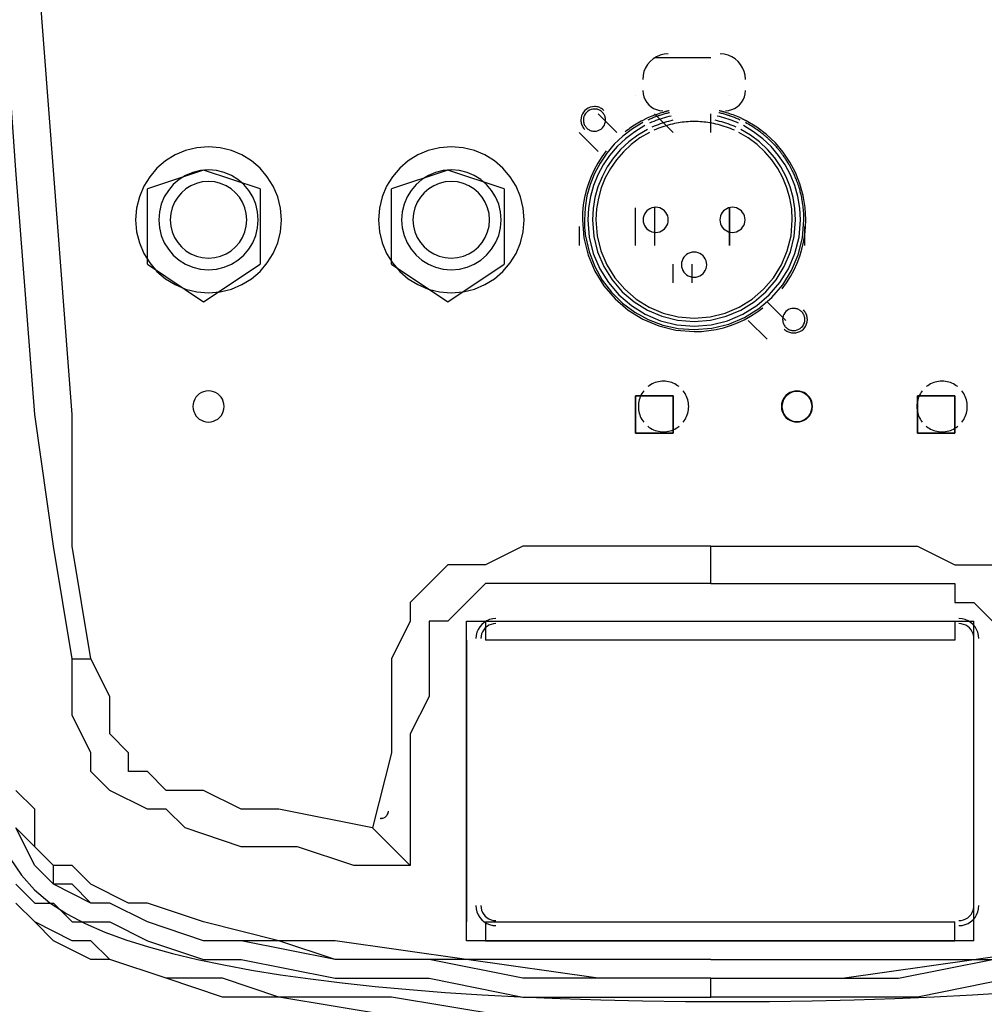
# Model space of a CAD drawing. Units: inches. Extents: x 335 to 7072, y 2497 to 10632.
# Drawn here: x 1403 to 1471, y 7241 to 7311 of the extents above; entities that cross this region are included whole.
import ezdxf

# ---------------------------------------------------------------- set-up
doc = ezdxf.new("R2010")
doc.units = ezdxf.units.IN
doc.header["$MEASUREMENT"] = 0

# ---------------------------------------------------------------- blocks, each defined once
blk = doc.blocks.new('EON510 REAR')
at = {"color": 1}
for points in [[(-49.988, 75.995), (-48.654, 74.662), (-48.654, 74.662), (-47.333, 74.662), (-47.333, 74.662), (-46, 73.329), (-46, 73.329), (-43.328, 73.329), (-43.328, 73.329), (-40.661, 71.996), (-40.661, 71.996), (-36.667, 70.662), (-36.667, 70.662), (-34.001, 70.662), (-34.001, 70.662), (-27.322, 69.329), (-27.322, 69.329), (-20.662, 69.329), (-20.662, 69.329), (-14.002, 67.996), (-14.002, 67.996), (-0.67, 67.996)], [(20.662, 69.329), (14.002, 67.996), (14.002, 67.996), (-0.67, 67.996)], [(-0.67, 69.329), (-14.002, 69.329), (-14.002, 69.329), (-20.662, 70.662), (-20.662, 70.662), (-27.322, 70.662), (-27.322, 70.662), (-34.001, 71.996), (-34.001, 71.996), (-36.667, 71.996), (-36.667, 71.996), (-40.661, 73.329), (-40.661, 73.329), (-43.328, 74.662), (-43.328, 74.662), (-44.667, 74.662), (-44.667, 74.662), (-46, 75.995), (-46, 75.995), (-47.333, 75.995), (-47.333, 75.995), (-48.654, 77.329), (-48.654, 77.329), (-49.988, 79.995)], [(-0.67, 67.996), (-0.67, 69.329), (-0.67, 69.329), (12.669, 69.329), (12.669, 69.329), (19.329, 70.662)], [(-0.67, 69.329), (-8.663, 69.329), (-8.663, 69.329), (-17.996, 70.662), (-17.996, 70.662), (-27.322, 70.662), (-27.322, 70.662), (-31.328, 71.996), (-31.328, 71.996), (-36.667, 71.996), (-36.667, 71.996), (-40.661, 73.329), (-40.661, 73.329), (-43.328, 74.662), (-43.328, 74.662), (-44.667, 74.662), (-44.667, 74.662), (-47.333, 75.995), (-47.333, 75.995), (-47.333, 77.329), (-47.333, 77.329), (-48.654, 78.662), (-48.654, 78.662), (-49.988, 79.995)], [(-0.67, 70.662), (-17.996, 70.662), (-17.996, 70.662), (-27.322, 71.996), (-27.322, 71.996), (-31.328, 71.996), (-31.328, 71.996), (-36.667, 73.329), (-36.667, 73.329), (-40.661, 74.662), (-40.661, 74.662), (-41.994, 74.662), (-41.994, 74.662), (-44.667, 75.995), (-44.667, 75.995), (-46, 77.329), (-46, 77.329), (-47.333, 77.329), (-47.333, 77.329), (-48.654, 78.662), (-48.654, 78.662), (-48.654, 81.328), (-48.654, 81.328), (-49.988, 82.662)], [(-0.67, 69.329), (8.663, 69.329), (8.663, 69.329), (18.008, 70.662), (18.008, 70.662), (27.335, 70.662)], [(-0.67, 70.662), (18.008, 70.662), (18.008, 70.662), (27.335, 71.996)], [(-46, 91.994), (-47.333, 99.994), (-47.333, 99.994), (-48.654, 109.327), (-48.654, 109.327), (-49.988, 126.659), (-49.988, 126.659), (-51.327, 145.324), (-51.327, 145.324), (-51.327, 154.657), (-51.327, 154.657), (-52.66, 162.657)], [(-44.667, 91.994), (-46, 99.994), (-46, 99.994), (-46, 109.327), (-46, 109.327), (-47.333, 126.659), (-47.333, 126.659), (-48.654, 143.991), (-48.654, 143.991), (-49.988, 153.324), (-49.988, 153.324), (-49.988, 161.323)], [(0.515, 67.681), (3.497, 67.693), (3.497, 67.693), (6.534, 67.73), (6.534, 67.73), (9.509, 67.798), (9.509, 67.798), (12.397, 67.885), (12.397, 67.885), (15.194, 68.002), (15.194, 68.002), (17.916, 68.144), (17.916, 68.144), (20.545, 68.323)], [(-50.395, 77.835), (-49.599, 76.65), (-49.599, 76.65), (-48.667, 75.594), (-48.667, 75.594), (-47.58, 74.674), (-47.58, 74.674), (-46.389, 73.897), (-46.389, 73.897), (-45.087, 73.212), (-45.087, 73.212), (-43.679, 72.6), (-43.679, 72.6), (-42.179, 72.063), (-42.179, 72.063), (-40.575, 71.557), (-40.575, 71.557), (-38.877, 71.088), (-38.877, 71.088), (-37.1, 70.668), (-37.1, 70.668), (-35.223, 70.273), (-35.223, 70.273), (-33.273, 69.915), (-33.273, 69.915), (-31.211, 69.582), (-31.211, 69.582), (-29.075, 69.28), (-29.075, 69.28), (-26.829, 69.002), (-26.829, 69.002), (-24.495, 68.749), (-24.495, 68.749), (-22.051, 68.527), (-22.051, 68.527), (-19.527, 68.323), (-19.527, 68.323), (-16.891, 68.144), (-16.891, 68.144), (-14.175, 68.002), (-14.175, 68.002), (-11.36, 67.885), (-11.36, 67.885), (-8.478, 67.798), (-8.478, 67.798), (-5.521, 67.73), (-5.521, 67.73), (-2.466, 67.693), (-2.466, 67.693), (0.515, 67.681)], [(-0.67, 65.329), (-8.663, 65.329), (-8.663, 65.329), (-15.323, 66.663), (-15.323, 66.663), (-23.335, 66.663), (-23.335, 66.663), (-31.328, 67.996), (-31.328, 67.996), (-35.334, 67.996), (-35.334, 67.996), (-39.328, 69.329), (-39.328, 69.329), (-43.328, 70.662), (-43.328, 70.662), (-44.667, 70.662), (-44.667, 70.662), (-47.333, 71.996), (-47.333, 71.996), (-48.654, 73.329), (-48.654, 73.329), (-49.988, 74.662)], [(-0.67, 66.663), (-15.323, 66.663), (-15.323, 66.663), (-23.335, 67.996), (-23.335, 67.996), (-31.328, 67.996), (-31.328, 67.996), (-35.334, 69.329), (-35.334, 69.329), (-39.328, 69.329), (-39.328, 69.329), (-43.328, 70.662), (-43.328, 70.662), (-44.667, 71.996), (-44.667, 71.996), (-46, 71.996), (-46, 71.996), (-48.654, 73.329), (-48.654, 73.329), (-49.988, 74.662)], [(-3.688, 134.905), (-3.98, 134.882), (-4.258, 134.813), (-4.517, 134.704), (-4.754, 134.557), (-4.965, 134.376), (-5.146, 134.165), (-5.294, 133.928), (-5.404, 133.669), (-5.473, 133.39), (-5.497, 133.097)], [(1.799, 133.097), (1.776, 133.39), (1.707, 133.669), (1.598, 133.928), (1.451, 134.165), (1.271, 134.376), (1.061, 134.557), (0.824, 134.704), (0.566, 134.813), (0.289, 134.882), (-0.003, 134.905)], [(-4.657, 134.658), (-0.67, 134.658)], [(-5.484, 132.307), (-5.466, 132.075), (-5.412, 131.855), (-5.326, 131.65), (-5.21, 131.463), (-5.068, 131.297), (-4.903, 131.155), (-4.717, 131.039), (-4.513, 130.953), (-4.295, 130.899), (-4.065, 130.881)], [(0.373, 130.881), (0.604, 130.899), (0.823, 130.953), (1.027, 131.039), (1.214, 131.155), (1.38, 131.297), (1.523, 131.463), (1.639, 131.65), (1.726, 131.855), (1.781, 132.075), (1.799, 132.307)], [(-5.997, 131.992), (-5.997, 131.992)], [(0.67, 131.992), (0.67, 131.992)], [(-8.243, 130.887), (-8.297, 130.94), (-8.355, 130.988), (-8.417, 131.03), (-8.482, 131.067), (-8.549, 131.098), (-8.618, 131.124), (-8.69, 131.145), (-8.762, 131.159), (-8.836, 131.168), (-8.91, 131.171), (-8.91, 131.171), (-9.068, 131.158), (-9.217, 131.122), (-9.356, 131.065), (-9.483, 130.987), (-9.596, 130.892), (-9.693, 130.78), (-9.771, 130.655), (-9.83, 130.517), (-9.866, 130.37), (-9.879, 130.214), (-9.879, 130.214), (-9.876, 130.137), (-9.867, 130.061), (-9.853, 129.987), (-9.832, 129.915), (-9.806, 129.845), (-9.775, 129.777), (-9.738, 129.712), (-9.696, 129.65), (-9.648, 129.591), (-9.595, 129.535)], [(-8.354, 130.763), (-8.403, 130.808), (-8.454, 130.847), (-8.507, 130.882), (-8.561, 130.913), (-8.616, 130.939), (-8.673, 130.96), (-8.73, 130.977), (-8.789, 130.988), (-8.849, 130.996), (-8.91, 130.998), (-8.91, 130.998), (-9.039, 130.988), (-9.161, 130.958), (-9.275, 130.91), (-9.38, 130.847), (-9.472, 130.768), (-9.552, 130.677), (-9.617, 130.574), (-9.665, 130.462), (-9.696, 130.341), (-9.706, 130.214)], [(-7.33, 129.325), (-8.663, 130.659)], [(-8.132, 130.214), (-8.135, 130.275), (-8.142, 130.336), (-8.155, 130.396), (-8.171, 130.455), (-8.192, 130.512), (-8.218, 130.567), (-8.247, 130.621), (-8.279, 130.671), (-8.315, 130.719), (-8.354, 130.763)], [(-4.028, 130.763), (-4.147, 130.729), (-4.266, 130.693), (-4.384, 130.655), (-4.501, 130.615), (-4.618, 130.574), (-4.734, 130.53), (-4.849, 130.485), (-4.964, 130.438), (-5.079, 130.389), (-5.194, 130.338)], [(-3.336, 129.325), (-4.657, 130.659)], [(-3.583, 130.739), (-3.652, 130.722), (-3.72, 130.705), (-3.789, 130.687), (-3.857, 130.669), (-3.926, 130.65), (-3.994, 130.631), (-4.063, 130.611), (-4.131, 130.59), (-4.2, 130.569), (-4.268, 130.547)], [(-3.583, 130.739), (-3.652, 130.722), (-3.72, 130.705), (-3.789, 130.687), (-3.857, 130.669), (-3.926, 130.65), (-3.994, 130.631), (-4.063, 130.611), (-4.131, 130.59), (-4.2, 130.569), (-4.268, 130.547)], [(-3.62, 130.875), (-3.661, 130.865), (-3.703, 130.855), (-3.745, 130.845), (-3.787, 130.835), (-3.828, 130.824), (-3.87, 130.812), (-3.911, 130.801), (-3.951, 130.789), (-3.99, 130.776), (-4.028, 130.763)], [(-0.67, 129.325), (-0.67, 130.659)], [(-0.67, 130.659), (-0.67, 130.659), (-0.67, 130.659)], [(0.583, 130.547), (0.515, 130.569), (0.446, 130.59), (0.378, 130.611), (0.309, 130.631), (0.241, 130.65), (0.172, 130.669), (0.104, 130.687), (0.035, 130.705), (-0.033, 130.722), (-0.102, 130.739)], [(0.583, 130.547), (0.515, 130.569), (0.446, 130.59), (0.378, 130.611), (0.309, 130.631), (0.241, 130.65), (0.172, 130.669), (0.104, 130.687), (0.035, 130.705), (-0.033, 130.722), (-0.102, 130.739)], [(0.343, 130.77), (0.3, 130.781), (0.259, 130.792), (0.218, 130.803), (0.177, 130.814), (0.137, 130.824), (0.098, 130.835), (0.058, 130.845), (0.019, 130.855), (-0.02, 130.865), (-0.059, 130.875)], [(1.503, 130.338), (1.39, 130.389), (1.275, 130.438), (1.16, 130.486), (1.044, 130.532), (0.927, 130.577), (0.811, 130.619), (0.694, 130.66), (0.576, 130.699), (0.459, 130.735), (0.343, 130.77)], [(-9.706, 130.214), (-9.704, 130.15), (-9.696, 130.088), (-9.684, 130.027), (-9.667, 129.968), (-9.645, 129.91), (-9.62, 129.855), (-9.59, 129.801), (-9.556, 129.749), (-9.519, 129.7), (-9.478, 129.652)], [(-5.484, 130.035), (-6.223, 129.592), (-6.9, 129.076), (-7.511, 128.496), (-8.053, 127.856), (-8.522, 127.163), (-8.914, 126.425), (-9.225, 125.646), (-9.452, 124.834), (-9.591, 123.995), (-9.638, 123.134)], [(-5.484, 130.035), (-6.223, 129.592), (-6.9, 129.076), (-7.511, 128.496), (-8.053, 127.856), (-8.522, 127.163), (-8.914, 126.425), (-9.225, 125.646), (-9.452, 124.834), (-9.591, 123.995), (-9.638, 123.134)], [(-9.478, 129.652), (-9.43, 129.61), (-9.381, 129.572), (-9.329, 129.538), (-9.275, 129.508), (-9.219, 129.483), (-9.161, 129.462), (-9.101, 129.445), (-9.04, 129.434), (-8.976, 129.426), (-8.91, 129.424), (-8.91, 129.424), (-8.783, 129.434), (-8.663, 129.464), (-8.551, 129.512), (-8.45, 129.576), (-8.359, 129.655), (-8.282, 129.747), (-8.219, 129.85), (-8.172, 129.964), (-8.142, 130.086), (-8.132, 130.214)], [(-5.602, 130.128), (-5.722, 130.062), (-5.841, 129.995), (-5.957, 129.926), (-6.072, 129.855), (-6.185, 129.783), (-6.296, 129.708), (-6.406, 129.631), (-6.515, 129.552), (-6.623, 129.471), (-6.731, 129.387)], [(-5.194, 130.338), (-5.235, 130.317), (-5.276, 130.297), (-5.316, 130.276), (-5.357, 130.256), (-5.398, 130.235), (-5.439, 130.214), (-5.479, 130.193), (-5.52, 130.171), (-5.561, 130.15), (-5.602, 130.128)], [(-4.441, 130.492), (-4.51, 130.466), (-4.579, 130.439), (-4.649, 130.412), (-4.719, 130.385), (-4.789, 130.357), (-4.859, 130.328), (-4.928, 130.299), (-4.997, 130.269), (-5.065, 130.239), (-5.132, 130.208)], [(-4.441, 130.492), (-4.51, 130.466), (-4.579, 130.439), (-4.649, 130.412), (-4.719, 130.385), (-4.789, 130.357), (-4.859, 130.328), (-4.928, 130.299), (-4.997, 130.269), (-5.065, 130.239), (-5.132, 130.208)], [(-3.484, 130.498), (-3.641, 130.463), (-3.798, 130.424), (-3.953, 130.382), (-4.107, 130.336), (-4.261, 130.287), (-4.413, 130.234), (-4.564, 130.178), (-4.714, 130.119), (-4.862, 130.057), (-5.009, 129.992)], [(-3.349, 130.196), (-3.5, 130.161), (-3.652, 130.123), (-3.803, 130.082), (-3.954, 130.038), (-4.104, 129.991), (-4.253, 129.941), (-4.401, 129.888), (-4.547, 129.831), (-4.693, 129.771), (-4.836, 129.708)], [(-3.237, 129.967), (-3.389, 129.934), (-3.54, 129.898), (-3.689, 129.858), (-3.838, 129.815), (-3.985, 129.769), (-4.131, 129.72), (-4.276, 129.667), (-4.419, 129.612), (-4.561, 129.553), (-4.7, 129.492)], [(-4.268, 130.547), (-4.285, 130.542), (-4.302, 130.536), (-4.318, 130.531), (-4.335, 130.525), (-4.352, 130.52), (-4.37, 130.514), (-4.387, 130.509), (-4.405, 130.503), (-4.423, 130.497), (-4.441, 130.492)], [(-4.268, 130.547), (-4.285, 130.542), (-4.302, 130.536), (-4.318, 130.531), (-4.335, 130.525), (-4.352, 130.52), (-4.37, 130.514), (-4.387, 130.509), (-4.405, 130.503), (-4.423, 130.497), (-4.441, 130.492)], [(-0.454, 129.967), (-0.591, 129.994), (-0.729, 130.018), (-0.867, 130.039), (-1.005, 130.057), (-1.144, 130.073), (-1.284, 130.086), (-1.424, 130.096), (-1.565, 130.103), (-1.706, 130.108), (-1.849, 130.109), (-1.849, 130.109), (-1.988, 130.108), (-2.127, 130.103), (-2.266, 130.096), (-2.406, 130.086), (-2.545, 130.073), (-2.685, 130.057), (-2.824, 130.039), (-2.962, 130.018), (-3.1, 129.994), (-3.237, 129.967)], [(1.015, 129.492), (0.874, 129.553), (0.732, 129.612), (0.588, 129.667), (0.443, 129.72), (0.297, 129.769), (0.15, 129.815), (0.001, 129.858), (-0.149, 129.898), (-0.301, 129.934), (-0.454, 129.967)], [(1.145, 129.708), (1.002, 129.771), (0.857, 129.831), (0.711, 129.888), (0.564, 129.941), (0.415, 129.991), (0.265, 130.038), (0.115, 130.082), (-0.037, 130.123), (-0.189, 130.161), (-0.343, 130.196)], [(1.305, 129.992), (1.162, 130.057), (1.016, 130.119), (0.868, 130.178), (0.719, 130.234), (0.567, 130.287), (0.414, 130.336), (0.259, 130.382), (0.103, 130.424), (-0.054, 130.463), (-0.213, 130.498)], [(0.744, 130.492), (0.729, 130.497), (0.713, 130.503), (0.698, 130.509), (0.682, 130.514), (0.666, 130.52), (0.65, 130.525), (0.633, 130.531), (0.617, 130.536), (0.6, 130.542), (0.583, 130.547)], [(0.744, 130.492), (0.729, 130.497), (0.713, 130.503), (0.698, 130.509), (0.682, 130.514), (0.666, 130.52), (0.65, 130.525), (0.633, 130.531), (0.617, 130.536), (0.6, 130.542), (0.583, 130.547)], [(1.435, 130.208), (1.37, 130.239), (1.303, 130.269), (1.235, 130.299), (1.166, 130.328), (1.096, 130.357), (1.026, 130.385), (0.956, 130.412), (0.885, 130.439), (0.814, 130.466), (0.744, 130.492)], [(1.435, 130.208), (1.367, 130.239), (1.298, 130.269), (1.229, 130.299), (1.161, 130.328), (1.092, 130.357), (1.023, 130.385), (0.953, 130.412), (0.884, 130.439), (0.814, 130.466), (0.744, 130.492)], [(1.861, 130.159), (1.826, 130.175), (1.791, 130.193), (1.755, 130.21), (1.72, 130.228), (1.684, 130.246), (1.649, 130.264), (1.613, 130.282), (1.576, 130.301), (1.54, 130.319), (1.503, 130.338)], [(2.805, 129.393), (2.71, 129.465), (2.614, 129.534), (2.516, 129.602), (2.417, 129.668), (2.316, 129.733), (2.215, 129.796), (2.112, 129.858), (2.009, 129.918), (1.904, 129.977), (1.799, 130.035)], [(2.805, 129.393), (2.71, 129.465), (2.614, 129.534), (2.516, 129.602), (2.417, 129.668), (2.316, 129.733), (2.215, 129.796), (2.112, 129.858), (2.009, 129.918), (1.904, 129.977), (1.799, 130.035)], [(4.404, 118.252), (4.717, 118.678), (4.999, 119.124), (5.25, 119.585), (5.469, 120.062), (5.656, 120.552), (5.811, 121.053), (5.932, 121.564), (6.019, 122.082), (6.071, 122.606), (6.089, 123.134), (6.089, 123.134), (6.041, 124.011), (5.899, 124.866), (5.668, 125.693), (5.351, 126.485), (4.952, 127.237), (4.475, 127.941), (3.923, 128.592), (3.301, 129.183), (2.612, 129.707), (1.861, 130.159)], [(-9.996, 129.325), (-8.663, 127.992)], [(-5.342, 129.819), (-6.06, 129.391), (-6.719, 128.893), (-7.314, 128.332), (-7.842, 127.712), (-8.3, 127.041), (-8.682, 126.326), (-8.987, 125.571), (-9.209, 124.783), (-9.345, 123.969), (-9.391, 123.134)], [(-5.157, 129.541), (-5.85, 129.135), (-6.485, 128.66), (-7.06, 128.123), (-7.57, 127.53), (-8.011, 126.886), (-8.38, 126.199), (-8.674, 125.474), (-8.888, 124.718), (-9.02, 123.936), (-9.064, 123.134)], [(-5.021, 129.338), (-5.694, 128.947), (-6.311, 128.489), (-6.869, 127.97), (-7.363, 127.396), (-7.791, 126.773), (-8.149, 126.107), (-8.434, 125.404), (-8.641, 124.671), (-8.768, 123.912), (-8.811, 123.134)], [(-5.997, 129.325), (-5.997, 129.325)], [(-5.997, 129.325), (-5.997, 129.325)], [(-5.997, 129.325), (-5.997, 129.325)], [(-5.997, 129.325), (-5.997, 129.325)], [(-5.997, 129.325), (-5.997, 129.325), (-5.997, 129.325)], [(0.67, 129.325), (0.67, 129.325)], [(0.67, 129.325), (0.67, 129.325)], [(0.67, 129.325), (0.67, 129.325)], [(0.67, 129.325), (0.67, 129.325)], [(0.67, 129.325), (0.67, 129.325)], [(0.67, 129.325), (0.67, 129.325)], [(5.126, 123.134), (5.083, 123.912), (4.955, 124.671), (4.747, 125.404), (4.462, 126.107), (4.103, 126.773), (3.674, 127.396), (3.179, 127.97), (2.621, 128.489), (2.003, 128.947), (1.33, 129.338)], [(5.361, 123.134), (5.317, 123.936), (5.186, 124.718), (4.973, 125.474), (4.682, 126.199), (4.315, 126.886), (3.876, 127.53), (3.368, 128.123), (2.796, 128.66), (2.163, 129.135), (1.472, 129.541)], [(5.7, 123.134), (5.654, 123.969), (5.519, 124.783), (5.297, 125.571), (4.993, 126.326), (4.611, 127.041), (4.154, 127.712), (3.625, 128.332), (3.03, 128.893), (2.37, 129.391), (1.651, 129.819)], [(3.324, 128.98), (3.272, 129.022), (3.221, 129.065), (3.171, 129.107), (3.12, 129.149), (3.069, 129.191), (3.018, 129.233), (2.966, 129.274), (2.914, 129.314), (2.86, 129.354), (2.805, 129.393)], [(3.324, 128.98), (3.272, 129.022), (3.221, 129.065), (3.171, 129.107), (3.12, 129.149), (3.069, 129.191), (3.018, 129.233), (2.966, 129.274), (2.914, 129.314), (2.86, 129.354), (2.805, 129.393)], [(3.713, 128.603), (3.677, 128.642), (3.64, 128.68), (3.603, 128.718), (3.564, 128.756), (3.525, 128.794), (3.486, 128.831), (3.446, 128.868), (3.405, 128.906), (3.365, 128.943), (3.324, 128.98)], [(3.713, 128.603), (3.677, 128.642), (3.64, 128.68), (3.603, 128.718), (3.564, 128.756), (3.525, 128.794), (3.486, 128.831), (3.446, 128.868), (3.405, 128.906), (3.365, 128.943), (3.324, 128.98)], [(4.176, 128.103), (4.131, 128.155), (4.087, 128.206), (4.042, 128.256), (3.997, 128.306), (3.951, 128.355), (3.905, 128.405), (3.858, 128.454), (3.811, 128.504), (3.762, 128.553), (3.713, 128.603)], [(4.176, 128.103), (4.131, 128.155), (4.087, 128.206), (4.042, 128.256), (3.997, 128.306), (3.951, 128.355), (3.905, 128.405), (3.858, 128.454), (3.811, 128.504), (3.762, 128.553), (3.713, 128.603)], [(-31.143, 123.134), (-31.211, 123.975), (-31.408, 124.773), (-31.723, 125.517), (-32.145, 126.197), (-32.663, 126.801), (-33.267, 127.319), (-33.946, 127.741), (-34.688, 128.055), (-35.484, 128.251), (-36.322, 128.319), (-36.322, 128.319), (-37.16, 128.251), (-37.955, 128.055), (-38.697, 127.741), (-39.374, 127.319), (-39.977, 126.801), (-40.495, 126.197), (-40.916, 125.517), (-41.23, 124.773), (-41.427, 123.975), (-41.494, 123.134)], [(-13.903, 123.134), (-13.971, 123.975), (-14.168, 124.773), (-14.482, 125.517), (-14.903, 126.197), (-15.421, 126.801), (-16.025, 127.319), (-16.703, 127.741), (-17.446, 128.055), (-18.243, 128.251), (-19.082, 128.319), (-19.082, 128.319), (-19.923, 128.251), (-20.72, 128.055), (-21.462, 127.741), (-22.14, 127.319), (-22.742, 126.801), (-23.259, 126.197), (-23.679, 125.517), (-23.992, 124.773), (-24.187, 123.975), (-24.255, 123.134)], [(-8.095, 128.029), (-8.408, 127.6), (-8.69, 127.153), (-8.941, 126.69), (-9.16, 126.213), (-9.347, 125.723), (-9.502, 125.222), (-9.623, 124.711), (-9.71, 124.191), (-9.763, 123.666), (-9.78, 123.134), (-9.78, 123.134), (-9.676, 121.849), (-9.375, 120.63), (-8.894, 119.492), (-8.249, 118.454), (-7.456, 117.531), (-6.531, 116.738), (-5.492, 116.094), (-4.354, 115.613), (-3.134, 115.313), (-1.849, 115.209), (-1.849, 115.209), (-1.318, 115.226), (-0.792, 115.279), (-0.274, 115.365), (0.237, 115.485), (0.737, 115.639), (1.226, 115.825), (1.702, 116.043), (2.164, 116.294), (2.611, 116.575), (3.04, 116.888)], [(4.497, 127.671), (4.465, 127.715), (4.433, 127.759), (4.401, 127.803), (4.369, 127.846), (4.336, 127.889), (4.304, 127.932), (4.271, 127.975), (4.239, 128.018), (4.207, 128.061), (4.176, 128.103)], [(4.497, 127.671), (4.465, 127.715), (4.433, 127.759), (4.401, 127.803), (4.369, 127.846), (4.336, 127.889), (4.304, 127.932), (4.271, 127.975), (4.239, 128.018), (4.207, 128.061), (4.176, 128.103)], [(4.873, 127.091), (4.838, 127.152), (4.802, 127.212), (4.766, 127.271), (4.729, 127.33), (4.692, 127.388), (4.654, 127.446), (4.616, 127.503), (4.577, 127.559), (4.537, 127.615), (4.497, 127.671)], [(4.873, 127.091), (4.838, 127.152), (4.802, 127.212), (4.766, 127.271), (4.729, 127.33), (4.692, 127.388), (4.654, 127.446), (4.616, 127.503), (4.577, 127.559), (4.537, 127.615), (4.497, 127.671)], [(-36.667, 126.659), (-40.661, 125.326)], [(-32.785, 123.134), (-32.831, 123.709), (-32.965, 124.254), (-33.179, 124.763), (-33.466, 125.227), (-33.82, 125.64), (-34.232, 125.994), (-34.695, 126.282), (-35.203, 126.497), (-35.747, 126.631), (-36.322, 126.677), (-36.322, 126.677), (-36.895, 126.631), (-37.438, 126.497), (-37.945, 126.282), (-38.407, 125.994), (-38.819, 125.64), (-39.171, 125.227), (-39.458, 124.763), (-39.673, 124.254), (-39.806, 123.709), (-39.852, 123.134)], [(-32.662, 125.326), (-36.667, 126.659)], [(-19.329, 126.659), (-23.335, 125.326)], [(-15.539, 123.134), (-15.586, 123.709), (-15.72, 124.254), (-15.935, 124.763), (-16.223, 125.227), (-16.577, 125.64), (-16.99, 125.994), (-17.454, 126.282), (-17.962, 126.497), (-18.507, 126.631), (-19.082, 126.677), (-19.082, 126.677), (-19.655, 126.631), (-20.199, 126.497), (-20.706, 126.282), (-21.17, 125.994), (-21.582, 125.64), (-21.936, 125.227), (-22.224, 124.763), (-22.438, 124.254), (-22.573, 123.709), (-22.619, 123.134)], [(-15.323, 125.326), (-19.329, 126.659)], [(5.126, 126.634), (5.101, 126.682), (5.076, 126.73), (5.051, 126.777), (5.026, 126.823), (5.002, 126.869), (4.977, 126.915), (4.952, 126.96), (4.927, 127.004), (4.9, 127.048), (4.873, 127.091)], [(5.126, 126.634), (5.101, 126.682), (5.076, 126.73), (5.051, 126.777), (5.026, 126.823), (5.002, 126.869), (4.977, 126.915), (4.952, 126.96), (4.927, 127.004), (4.9, 127.048), (4.873, 127.091)], [(5.416, 125.974), (5.39, 126.042), (5.364, 126.11), (5.337, 126.177), (5.309, 126.244), (5.281, 126.311), (5.251, 126.377), (5.222, 126.442), (5.191, 126.507), (5.159, 126.571), (5.126, 126.634)], [(5.416, 125.974), (5.39, 126.042), (5.364, 126.11), (5.337, 126.177), (5.309, 126.244), (5.281, 126.311), (5.251, 126.377), (5.222, 126.442), (5.191, 126.507), (5.159, 126.571), (5.126, 126.634)], [(-33.606, 123.134), (-33.641, 123.577), (-33.744, 123.996), (-33.909, 124.386), (-34.13, 124.743), (-34.401, 125.06), (-34.718, 125.332), (-35.074, 125.553), (-35.463, 125.718), (-35.881, 125.821), (-36.322, 125.856), (-36.322, 125.856), (-36.761, 125.821), (-37.177, 125.718), (-37.566, 125.553), (-37.921, 125.332), (-38.237, 125.06), (-38.508, 124.743), (-38.729, 124.386), (-38.893, 123.996), (-38.996, 123.577), (-39.032, 123.134)], [(-16.366, 123.134), (-16.402, 123.577), (-16.505, 123.996), (-16.669, 124.386), (-16.89, 124.743), (-17.162, 125.06), (-17.478, 125.332), (-17.834, 125.553), (-18.224, 125.718), (-18.642, 125.821), (-19.082, 125.856), (-19.082, 125.856), (-19.523, 125.821), (-19.941, 125.718), (-20.332, 125.553), (-20.688, 125.332), (-21.006, 125.06), (-21.278, 124.743), (-21.5, 124.386), (-21.665, 123.996), (-21.768, 123.577), (-21.804, 123.134)], [(5.583, 125.517), (5.568, 125.565), (5.552, 125.612), (5.536, 125.658), (5.519, 125.704), (5.502, 125.75), (5.485, 125.795), (5.467, 125.84), (5.45, 125.885), (5.433, 125.929), (5.416, 125.974)], [(5.583, 125.517), (5.568, 125.565), (5.552, 125.612), (5.536, 125.658), (5.519, 125.704), (5.502, 125.75), (5.485, 125.795), (5.467, 125.84), (5.45, 125.885), (5.433, 125.929), (5.416, 125.974)], [(-40.661, 119.993), (-40.661, 125.326)], [(-32.662, 125.326), (-32.662, 119.993)], [(-23.335, 119.993), (-23.335, 125.326)], [(-15.323, 125.326), (-15.323, 119.993)], [(5.793, 124.745), (5.775, 124.823), (5.757, 124.901), (5.737, 124.978), (5.716, 125.056), (5.695, 125.133), (5.673, 125.211), (5.65, 125.288), (5.628, 125.364), (5.605, 125.441), (5.583, 125.517)], [(5.793, 124.745), (5.775, 124.823), (5.757, 124.901), (5.737, 124.978), (5.716, 125.056), (5.695, 125.133), (5.673, 125.211), (5.65, 125.288), (5.628, 125.364), (5.605, 125.441), (5.583, 125.517)], [(5.855, 124.344), (5.847, 124.385), (5.84, 124.425), (5.833, 124.465), (5.826, 124.505), (5.819, 124.545), (5.813, 124.585), (5.807, 124.624), (5.802, 124.665), (5.797, 124.705), (5.793, 124.745)], [(5.855, 124.344), (5.847, 124.385), (5.84, 124.425), (5.833, 124.465), (5.826, 124.505), (5.819, 124.545), (5.813, 124.585), (5.807, 124.624), (5.802, 124.665), (5.797, 124.705), (5.793, 124.745)], [(5.953, 123.134), (5.952, 123.256), (5.949, 123.378), (5.944, 123.499), (5.936, 123.621), (5.927, 123.742), (5.916, 123.862), (5.903, 123.983), (5.889, 124.103), (5.872, 124.224), (5.855, 124.344)], [(5.953, 123.134), (5.952, 123.256), (5.949, 123.378), (5.944, 123.499), (5.936, 123.621), (5.927, 123.742), (5.916, 123.862), (5.903, 123.983), (5.889, 124.103), (5.872, 124.224), (5.855, 124.344)], [(-5.997, 121.326), (-5.997, 123.992)], [(-3.676, 123.134), (-3.687, 123.279), (-3.721, 123.417), (-3.776, 123.545), (-3.848, 123.663), (-3.937, 123.767), (-4.041, 123.857), (-4.158, 123.929), (-4.285, 123.984), (-4.421, 124.018), (-4.565, 124.029), (-4.565, 124.029), (-4.711, 124.018), (-4.85, 123.984), (-4.98, 123.929), (-5.098, 123.857), (-5.203, 123.767), (-5.292, 123.663), (-5.366, 123.545), (-5.42, 123.417), (-5.454, 123.279), (-5.466, 123.134)], [(-4.657, 123.992), (-4.657, 121.326)], [(1.775, 123.134), (1.763, 123.279), (1.729, 123.417), (1.674, 123.545), (1.601, 123.663), (1.511, 123.767), (1.407, 123.857), (1.289, 123.929), (1.159, 123.984), (1.02, 124.018), (0.873, 124.029), (0.873, 124.029), (0.73, 124.018), (0.594, 123.984), (0.466, 123.929), (0.35, 123.857), (0.246, 123.767), (0.157, 123.663), (0.084, 123.545), (0.03, 123.417), (-0.004, 123.279), (-0.015, 123.134)], [(0.67, 121.326), (0.67, 123.992), (0.67, 123.992), (0.67, 121.326), (0.67, 121.326)], [(-41.494, 123.134), (-41.427, 122.297), (-41.23, 121.501), (-40.916, 120.759), (-40.495, 120.082), (-39.977, 119.479), (-39.374, 118.961), (-38.697, 118.54), (-37.955, 118.226), (-37.16, 118.03), (-36.322, 117.962), (-36.322, 117.962), (-35.484, 118.03), (-34.688, 118.226), (-33.946, 118.54), (-33.267, 118.961), (-32.663, 119.479), (-32.145, 120.082), (-31.723, 120.759), (-31.408, 121.501), (-31.211, 122.297), (-31.143, 123.134)], [(-39.852, 123.134), (-39.806, 122.561), (-39.673, 122.018), (-39.458, 121.51), (-39.171, 121.047), (-38.819, 120.634), (-38.407, 120.281), (-37.945, 119.993), (-37.438, 119.778), (-36.895, 119.644), (-36.322, 119.598), (-36.322, 119.598), (-35.747, 119.644), (-35.203, 119.778), (-34.695, 119.993), (-34.232, 120.281), (-33.82, 120.634), (-33.466, 121.047), (-33.179, 121.51), (-32.965, 122.018), (-32.831, 122.561), (-32.785, 123.134)], [(-39.032, 123.134), (-38.996, 122.695), (-38.893, 122.279), (-38.729, 121.89), (-38.508, 121.535), (-38.237, 121.219), (-37.921, 120.948), (-37.566, 120.728), (-37.177, 120.563), (-36.761, 120.46), (-36.322, 120.425), (-36.322, 120.425), (-35.881, 120.46), (-35.463, 120.563), (-35.074, 120.728), (-34.718, 120.948), (-34.401, 121.219), (-34.13, 121.535), (-33.909, 121.89), (-33.744, 122.279), (-33.641, 122.695), (-33.606, 123.134)], [(-24.255, 123.134), (-24.187, 122.297), (-23.992, 121.501), (-23.679, 120.759), (-23.259, 120.082), (-22.742, 119.479), (-22.14, 118.961), (-21.462, 118.54), (-20.72, 118.226), (-19.923, 118.03), (-19.082, 117.962), (-19.082, 117.962), (-18.243, 118.03), (-17.446, 118.226), (-16.703, 118.54), (-16.025, 118.961), (-15.421, 119.479), (-14.903, 120.082), (-14.482, 120.759), (-14.168, 121.501), (-13.971, 122.297), (-13.903, 123.134)], [(-22.619, 123.134), (-22.573, 122.561), (-22.438, 122.018), (-22.224, 121.51), (-21.936, 121.047), (-21.582, 120.634), (-21.17, 120.281), (-20.706, 119.993), (-20.199, 119.778), (-19.655, 119.644), (-19.082, 119.598), (-19.082, 119.598), (-18.507, 119.644), (-17.962, 119.778), (-17.454, 119.993), (-16.99, 120.281), (-16.577, 120.634), (-16.223, 121.047), (-15.935, 121.51), (-15.72, 122.018), (-15.586, 122.561), (-15.539, 123.134)], [(-21.804, 123.134), (-21.768, 122.695), (-21.665, 122.279), (-21.5, 121.89), (-21.278, 121.535), (-21.006, 121.219), (-20.688, 120.948), (-20.332, 120.728), (-19.941, 120.563), (-19.523, 120.46), (-19.082, 120.425), (-19.082, 120.425), (-18.642, 120.46), (-18.224, 120.563), (-17.834, 120.728), (-17.478, 120.948), (-17.162, 121.219), (-16.89, 121.535), (-16.669, 121.89), (-16.505, 122.279), (-16.402, 122.695), (-16.366, 123.134)], [(-9.638, 123.134), (-9.637, 123.019), (-9.635, 122.904), (-9.63, 122.788), (-9.624, 122.673), (-9.616, 122.556), (-9.606, 122.44), (-9.595, 122.324), (-9.582, 122.207), (-9.568, 122.091), (-9.552, 121.974)], [(-9.638, 123.134), (-9.637, 123.019), (-9.635, 122.904), (-9.63, 122.788), (-9.624, 122.673), (-9.616, 122.556), (-9.606, 122.44), (-9.595, 122.324), (-9.582, 122.207), (-9.568, 122.091), (-9.552, 121.974)], [(-9.552, 121.974), (-9.301, 120.863), (-8.9, 119.822), (-8.363, 118.862), (-7.702, 117.995), (-6.929, 117.231), (-6.059, 116.581), (-5.103, 116.057), (-4.074, 115.669), (-2.985, 115.427), (-1.849, 115.345), (-1.849, 115.345), (-0.584, 115.446), (0.616, 115.741), (1.734, 116.213), (2.755, 116.845), (3.663, 117.622), (4.443, 118.528), (5.077, 119.548), (5.551, 120.663), (5.848, 121.86), (5.953, 123.122)], [(-9.552, 121.974), (-9.301, 120.863), (-8.9, 119.822), (-8.363, 118.862), (-7.702, 117.995), (-6.929, 117.231), (-6.059, 116.581), (-5.103, 116.057), (-4.074, 115.669), (-2.985, 115.427), (-1.849, 115.345), (-1.849, 115.345), (-0.584, 115.446), (0.616, 115.741), (1.734, 116.213), (2.755, 116.845), (3.663, 117.622), (4.443, 118.528), (5.077, 119.548), (5.551, 120.663), (5.848, 121.86), (5.953, 123.122)], [(-9.391, 123.134), (-9.293, 121.912), (-9.006, 120.753), (-8.548, 119.672), (-7.934, 118.684), (-7.18, 117.806), (-6.301, 117.052), (-5.313, 116.439), (-4.231, 115.982), (-3.071, 115.696), (-1.849, 115.598), (-1.849, 115.598), (-0.625, 115.696), (0.536, 115.982), (1.619, 116.439), (2.608, 117.052), (3.488, 117.806), (4.243, 118.684), (4.857, 119.672), (5.315, 120.753), (5.601, 121.912), (5.7, 123.134)], [(-9.064, 123.134), (-8.97, 121.965), (-8.696, 120.856), (-8.258, 119.821), (-7.671, 118.877), (-6.949, 118.037), (-6.108, 117.316), (-5.163, 116.73), (-4.128, 116.292), (-3.018, 116.019), (-1.849, 115.925), (-1.849, 115.925), (-0.678, 116.019), (0.432, 116.292), (1.467, 116.73), (2.412, 117.316), (3.251, 118.037), (3.971, 118.877), (4.557, 119.821), (4.994, 120.856), (5.267, 121.965), (5.361, 123.134)], [(-8.811, 123.134), (-8.72, 122.005), (-8.456, 120.934), (-8.033, 119.935), (-7.466, 119.022), (-6.77, 118.211), (-5.958, 117.515), (-5.046, 116.949), (-4.047, 116.527), (-2.977, 116.263), (-1.849, 116.172), (-1.849, 116.172), (-0.717, 116.263), (0.356, 116.527), (1.356, 116.949), (2.27, 117.515), (3.083, 118.211), (3.78, 119.022), (4.348, 119.935), (4.771, 120.934), (5.035, 122.005), (5.126, 123.134)], [(-5.466, 123.134), (-5.454, 122.991), (-5.42, 122.855), (-5.366, 122.727), (-5.292, 122.611), (-5.203, 122.507), (-5.098, 122.418), (-4.98, 122.345), (-4.85, 122.291), (-4.711, 122.257), (-4.565, 122.245), (-4.565, 122.245), (-4.421, 122.257), (-4.285, 122.291), (-4.158, 122.345), (-4.041, 122.418), (-3.937, 122.507), (-3.848, 122.611), (-3.776, 122.727), (-3.721, 122.855), (-3.687, 122.991), (-3.676, 123.134)], [(-0.015, 123.134), (-0.004, 122.991), (0.03, 122.855), (0.084, 122.727), (0.157, 122.611), (0.246, 122.507), (0.35, 122.418), (0.466, 122.345), (0.594, 122.291), (0.73, 122.257), (0.873, 122.245), (0.873, 122.245), (1.02, 122.257), (1.159, 122.291), (1.289, 122.345), (1.407, 122.418), (1.511, 122.507), (1.601, 122.611), (1.674, 122.727), (1.729, 122.855), (1.763, 122.991), (1.775, 123.134)], [(5.953, 123.122), (5.953, 123.124), (5.953, 123.126), (5.953, 123.127), (5.953, 123.129), (5.953, 123.13), (5.953, 123.132), (5.953, 123.133), (5.953, 123.134), (5.953, 123.134), (5.953, 123.134)], [(5.953, 123.122), (5.953, 123.124), (5.953, 123.126), (5.953, 123.127), (5.953, 123.129), (5.953, 123.13), (5.953, 123.132), (5.953, 123.133), (5.953, 123.134), (5.953, 123.134), (5.953, 123.134)], [(-9.996, 122.659), (-9.996, 121.326)], [(6.009, 121.326), (6.009, 122.659)], [(-0.947, 119.956), (-0.959, 120.101), (-0.994, 120.238), (-1.049, 120.367), (-1.122, 120.484), (-1.213, 120.588), (-1.318, 120.678), (-1.436, 120.751), (-1.565, 120.805), (-1.703, 120.839), (-1.849, 120.851), (-1.849, 120.851), (-1.992, 120.839), (-2.129, 120.805), (-2.257, 120.751), (-2.374, 120.678), (-2.479, 120.588), (-2.569, 120.484), (-2.642, 120.367), (-2.697, 120.238), (-2.732, 120.101), (-2.744, 119.956)], [(-40.661, 119.993), (-36.667, 117.326)], [(-36.667, 117.326), (-32.662, 119.993)], [(-23.335, 119.993), (-19.329, 117.326)], [(-19.329, 117.326), (-15.323, 119.993)], [(-3.336, 118.659), (-3.336, 119.993)], [(-2.744, 119.956), (-2.732, 119.81), (-2.697, 119.673), (-2.642, 119.544), (-2.569, 119.427), (-2.479, 119.323), (-2.374, 119.233), (-2.257, 119.16), (-2.129, 119.106), (-1.992, 119.072), (-1.849, 119.061), (-1.849, 119.061), (-1.703, 119.072), (-1.565, 119.106), (-1.436, 119.16), (-1.318, 119.233), (-1.213, 119.323), (-1.122, 119.427), (-1.049, 119.544), (-0.994, 119.673), (-0.959, 119.81), (-0.947, 119.956)], [(-2.003, 119.993), (-2.003, 118.659)], [(4.669, 115.993), (3.336, 117.326)], [(5.781, 116.622), (5.736, 116.665), (5.688, 116.704), (5.636, 116.738), (5.582, 116.769), (5.526, 116.795), (5.468, 116.817), (5.408, 116.834), (5.347, 116.847), (5.286, 116.854), (5.225, 116.857), (5.225, 116.857), (5.098, 116.847), (4.978, 116.817), (4.865, 116.769), (4.762, 116.705), (4.671, 116.626), (4.593, 116.534), (4.529, 116.431), (4.481, 116.317), (4.451, 116.195), (4.441, 116.067)], [(4.552, 115.388), (4.606, 115.337), (4.665, 115.29), (4.727, 115.249), (4.793, 115.213), (4.861, 115.182), (4.931, 115.156), (5.003, 115.136), (5.077, 115.122), (5.151, 115.113), (5.225, 115.11), (5.225, 115.11), (5.381, 115.123), (5.53, 115.159), (5.668, 115.216), (5.795, 115.294), (5.909, 115.389), (6.006, 115.501), (6.085, 115.626), (6.144, 115.764), (6.181, 115.911), (6.194, 116.067), (6.194, 116.067), (6.191, 116.144), (6.182, 116.22), (6.167, 116.294), (6.146, 116.366), (6.119, 116.436), (6.087, 116.504), (6.05, 116.569), (6.008, 116.631), (5.962, 116.69), (5.91, 116.746)], [(2.003, 115.993), (3.336, 114.66)], [(4.441, 116.067), (4.443, 116.004), (4.451, 115.942), (4.462, 115.881), (4.479, 115.822), (4.5, 115.764), (4.525, 115.708), (4.555, 115.654), (4.589, 115.603), (4.627, 115.556), (4.669, 115.511)], [(4.669, 115.511), (4.717, 115.469), (4.767, 115.431), (4.819, 115.397), (4.873, 115.367), (4.929, 115.342), (4.986, 115.321), (5.044, 115.304), (5.104, 115.292), (5.164, 115.285), (5.225, 115.283), (5.225, 115.283), (5.352, 115.293), (5.474, 115.323), (5.588, 115.371), (5.692, 115.434), (5.785, 115.513), (5.865, 115.604), (5.931, 115.707), (5.98, 115.819), (6.011, 115.94), (6.021, 116.067)], [(6.021, 116.067), (6.018, 116.129), (6.01, 116.191), (5.997, 116.251), (5.979, 116.31), (5.956, 116.368), (5.929, 116.423), (5.898, 116.477), (5.862, 116.528), (5.823, 116.576), (5.781, 116.622)], [(-2.916, 111.302), (-3.013, 111.372), (-3.114, 111.436), (-3.218, 111.493), (-3.326, 111.543), (-3.437, 111.586), (-3.55, 111.621), (-3.665, 111.648), (-3.783, 111.668), (-3.901, 111.68), (-4.021, 111.684), (-4.021, 111.684), (-4.14, 111.68), (-4.259, 111.668), (-4.377, 111.648), (-4.494, 111.621), (-4.609, 111.586), (-4.722, 111.543), (-4.831, 111.493), (-4.936, 111.436), (-5.037, 111.372), (-5.132, 111.302)], [(16.866, 111.302), (16.77, 111.372), (16.669, 111.436), (16.564, 111.493), (16.456, 111.543), (16.345, 111.586), (16.232, 111.621), (16.115, 111.648), (15.997, 111.668), (15.877, 111.68), (15.755, 111.684), (15.755, 111.684), (15.634, 111.68), (15.513, 111.668), (15.395, 111.648), (15.278, 111.621), (15.164, 111.586), (15.053, 111.543), (14.944, 111.493), (14.838, 111.436), (14.736, 111.372), (14.638, 111.302)], [(-35.211, 109.894), (-35.225, 110.074), (-35.268, 110.244), (-35.335, 110.403), (-35.426, 110.547), (-35.537, 110.676), (-35.667, 110.786), (-35.812, 110.876), (-35.972, 110.943), (-36.142, 110.985), (-36.322, 110.999), (-36.322, 110.999), (-36.5, 110.985), (-36.669, 110.943), (-36.827, 110.876), (-36.972, 110.786), (-37.101, 110.676), (-37.212, 110.547), (-37.302, 110.403), (-37.37, 110.244), (-37.412, 110.074), (-37.427, 109.894)], [(-5.997, 107.993), (-5.997, 110.66)], [(-5.997, 110.66), (-3.336, 110.66)], [(-5.997, 107.993), (-3.335, 107.993), (-3.335, 107.993), (-3.335, 110.657), (-3.335, 110.657), (-5.997, 110.657), (-5.997, 110.657), (-5.997, 107.993)], [(-5.416, 111.005), (-5.492, 110.909), (-5.559, 110.808), (-5.617, 110.702), (-5.668, 110.594), (-5.71, 110.482), (-5.745, 110.368), (-5.771, 110.252), (-5.79, 110.134), (-5.801, 110.015), (-5.805, 109.894)], [(-3.336, 110.66), (-3.336, 107.993)], [(-2.231, 109.894), (-2.235, 110.015), (-2.247, 110.134), (-2.268, 110.252), (-2.295, 110.368), (-2.331, 110.482), (-2.374, 110.594), (-2.425, 110.702), (-2.483, 110.808), (-2.548, 110.909), (-2.62, 111.005)], [(6.558, 109.894), (6.544, 110.074), (6.503, 110.244), (6.436, 110.403), (6.347, 110.547), (6.237, 110.676), (6.109, 110.786), (5.964, 110.876), (5.805, 110.943), (5.634, 110.985), (5.453, 110.999), (5.453, 110.999), (5.275, 110.985), (5.106, 110.943), (4.948, 110.876), (4.803, 110.786), (4.674, 110.676), (4.563, 110.547), (4.473, 110.403), (4.405, 110.244), (4.363, 110.074), (4.348, 109.894)], [(6.527, 109.894), (6.513, 110.068), (6.473, 110.233), (6.407, 110.386), (6.32, 110.526), (6.213, 110.651), (6.087, 110.757), (5.947, 110.844), (5.793, 110.908), (5.627, 110.948), (5.453, 110.962), (5.453, 110.962), (5.281, 110.948), (5.118, 110.908), (4.965, 110.844), (4.826, 110.757), (4.703, 110.651), (4.597, 110.526), (4.51, 110.386), (4.446, 110.233), (4.406, 110.068), (4.392, 109.894)], [(14.354, 111.005), (14.282, 110.909), (14.217, 110.808), (14.16, 110.702), (14.11, 110.594), (14.068, 110.482), (14.033, 110.368), (14.006, 110.252), (13.987, 110.134), (13.975, 110.015), (13.971, 109.894)], [(14.002, 107.993), (14.002, 110.66)], [(14.002, 110.66), (16.675, 110.66)], [(14.002, 107.993), (16.674, 107.993), (16.674, 107.993), (16.674, 110.657), (16.674, 110.657), (14.002, 110.657), (14.002, 110.657), (14.002, 107.993)], [(16.675, 110.66), (16.675, 107.993)], [(17.551, 109.894), (17.547, 110.015), (17.535, 110.134), (17.514, 110.252), (17.485, 110.368), (17.449, 110.482), (17.405, 110.594), (17.353, 110.702), (17.295, 110.808), (17.229, 110.909), (17.156, 111.005)], [(-37.427, 109.894), (-37.412, 109.715), (-37.37, 109.545), (-37.302, 109.386), (-37.212, 109.242), (-37.101, 109.113), (-36.972, 109.002), (-36.827, 108.913), (-36.669, 108.846), (-36.5, 108.804), (-36.322, 108.79), (-36.322, 108.79), (-36.142, 108.804), (-35.972, 108.846), (-35.812, 108.913), (-35.667, 109.002), (-35.537, 109.113), (-35.426, 109.242), (-35.335, 109.386), (-35.268, 109.545), (-35.225, 109.715), (-35.211, 109.894)], [(-5.805, 109.894), (-5.801, 109.773), (-5.79, 109.653), (-5.771, 109.534), (-5.745, 109.418), (-5.71, 109.304), (-5.668, 109.193), (-5.617, 109.085), (-5.559, 108.981), (-5.492, 108.88), (-5.416, 108.783)], [(-2.62, 108.783), (-2.548, 108.88), (-2.483, 108.981), (-2.425, 109.085), (-2.374, 109.193), (-2.331, 109.304), (-2.295, 109.418), (-2.268, 109.534), (-2.247, 109.653), (-2.235, 109.773), (-2.231, 109.894)], [(4.348, 109.894), (4.363, 109.715), (4.405, 109.545), (4.473, 109.386), (4.563, 109.242), (4.674, 109.113), (4.803, 109.002), (4.948, 108.913), (5.106, 108.846), (5.275, 108.804), (5.453, 108.79), (5.453, 108.79), (5.634, 108.804), (5.805, 108.846), (5.964, 108.913), (6.109, 109.002), (6.237, 109.113), (6.347, 109.242), (6.436, 109.386), (6.503, 109.545), (6.544, 109.715), (6.558, 109.894)], [(4.392, 109.894), (4.406, 109.721), (4.446, 109.556), (4.51, 109.402), (4.597, 109.263), (4.703, 109.138), (4.826, 109.032), (4.965, 108.945), (5.118, 108.881), (5.281, 108.84), (5.453, 108.827), (5.453, 108.827), (5.627, 108.84), (5.793, 108.881), (5.947, 108.945), (6.087, 109.032), (6.213, 109.138), (6.32, 109.263), (6.407, 109.402), (6.473, 109.556), (6.513, 109.721), (6.527, 109.894)], [(13.971, 109.894), (13.975, 109.773), (13.987, 109.653), (14.006, 109.534), (14.033, 109.418), (14.068, 109.304), (14.11, 109.193), (14.16, 109.085), (14.217, 108.981), (14.282, 108.88), (14.354, 108.783)], [(17.156, 108.783), (17.229, 108.88), (17.295, 108.981), (17.353, 109.085), (17.405, 109.193), (17.449, 109.304), (17.485, 109.418), (17.514, 109.534), (17.535, 109.653), (17.547, 109.773), (17.551, 109.894)], [(-5.132, 108.487), (-5.037, 108.416), (-4.936, 108.352), (-4.831, 108.296), (-4.722, 108.246), (-4.609, 108.203), (-4.494, 108.168), (-4.377, 108.14), (-4.259, 108.12), (-4.14, 108.108), (-4.021, 108.104), (-4.021, 108.104), (-3.901, 108.108), (-3.783, 108.12), (-3.665, 108.14), (-3.55, 108.168), (-3.437, 108.203), (-3.326, 108.246), (-3.218, 108.296), (-3.114, 108.352), (-3.013, 108.416), (-2.916, 108.487)], [(14.638, 108.487), (14.736, 108.416), (14.838, 108.352), (14.944, 108.296), (15.053, 108.246), (15.164, 108.203), (15.278, 108.168), (15.395, 108.14), (15.513, 108.12), (15.634, 108.108), (15.755, 108.104), (15.755, 108.104), (15.877, 108.108), (15.997, 108.12), (16.115, 108.14), (16.232, 108.168), (16.345, 108.203), (16.456, 108.246), (16.564, 108.296), (16.669, 108.352), (16.77, 108.416), (16.866, 108.487)], [(-3.336, 107.993), (-5.997, 107.993)], [(-3.336, 107.993), (-3.336, 107.993)], [(16.675, 107.993), (14.002, 107.993)], [(16.675, 107.993), (16.675, 107.993)], [(-0.67, 99.994), (-14.002, 99.994), (-14.002, 99.994), (-16.656, 98.661), (-16.656, 98.661), (-19.329, 98.661), (-19.329, 98.661), (-20.662, 97.327), (-20.662, 97.327), (-21.996, 95.994), (-21.996, 95.994), (-21.996, 94.661), (-21.996, 94.661), (-23.335, 91.994), (-23.335, 91.994), (-23.335, 85.328), (-23.335, 85.328), (-24.668, 79.995)], [(-0.67, 99.994), (14.002, 99.994), (14.002, 99.994), (16.675, 98.661), (16.675, 98.661), (19.329, 98.661), (19.329, 98.661), (19.329, 97.327), (19.329, 97.327), (20.662, 97.327), (20.662, 97.327), (20.662, 95.994), (20.662, 95.994), (21.996, 94.661), (21.996, 94.661), (21.996, 91.994), (21.996, 91.994), (23.335, 90.661), (23.335, 90.661), (23.335, 79.995)], [(-0.67, 97.327), (-0.67, 99.994)], [(-0.67, 97.327), (-16.656, 97.327), (-16.656, 97.327), (-17.996, 95.994), (-17.996, 95.994), (-19.329, 94.661), (-19.329, 94.661), (-20.662, 94.661), (-20.662, 94.661), (-20.662, 89.328), (-20.662, 89.328), (-21.996, 86.661), (-21.996, 86.661), (-21.996, 77.329)], [(-0.67, 97.327), (16.675, 97.327), (16.675, 97.327), (16.675, 95.994), (16.675, 95.994), (18.008, 95.994), (18.008, 95.994), (19.329, 94.661), (19.329, 94.661), (20.662, 93.328), (20.662, 93.328), (20.662, 86.661), (20.662, 86.661), (21.996, 77.329)], [(-17.996, 71.996), (-17.996, 94.661)], [(-17.996, 94.661), (18.008, 94.661)], [(-15.916, 94.852), (-16.146, 94.833), (-16.366, 94.779), (-16.571, 94.692), (-16.758, 94.576), (-16.926, 94.433), (-17.069, 94.267), (-17.187, 94.08), (-17.274, 93.876), (-17.329, 93.657), (-17.348, 93.426)], [(-15.916, 94.494), (-16.09, 94.48), (-16.254, 94.44), (-16.408, 94.375), (-16.548, 94.289), (-16.672, 94.182), (-16.778, 94.058), (-16.865, 93.918), (-16.929, 93.765), (-16.97, 93.6), (-16.984, 93.426)], [(-16.656, 94.661), (-16.656, 93.328)], [(16.675, 94.661), (16.675, 93.328), (16.675, 93.328), (-16.656, 93.328)], [(18.372, 93.426), (18.354, 93.657), (18.3, 93.876), (18.213, 94.08), (18.098, 94.267), (17.955, 94.433), (17.788, 94.576), (17.601, 94.692), (17.395, 94.779), (17.174, 94.833), (16.94, 94.852)], [(18.02, 93.426), (18.006, 93.6), (17.966, 93.765), (17.9, 93.918), (17.813, 94.058), (17.705, 94.182), (17.579, 94.289), (17.438, 94.375), (17.283, 94.44), (17.116, 94.48), (16.94, 94.494)], [(18.008, 71.996), (18.008, 94.661)], [(-17.996, 93.328), (-17.996, 73.329)], [(-17.996, 93.328), (-17.996, 73.329)], [(-17.996, 93.328), (-17.996, 93.328)], [(18.008, 73.329), (18.008, 93.328)], [(18.008, 73.329), (18.008, 93.328), (18.008, 93.328), (18.008, 93.328)], [(-46, 91.994), (-44.667, 91.994)], [(-21.996, 77.329), (-26.001, 77.329), (-26.001, 77.329), (-29.995, 78.662), (-29.995, 78.662), (-34.001, 78.662), (-34.001, 78.662), (-37.988, 79.995), (-37.988, 79.995), (-39.328, 81.328), (-39.328, 81.328), (-40.661, 81.328), (-40.661, 81.328), (-43.328, 82.662), (-43.328, 82.662), (-44.667, 83.995), (-44.667, 83.995), (-44.667, 85.328), (-44.667, 85.328), (-46, 87.995), (-46, 87.995), (-46, 91.994)], [(-24.668, 79.995), (-31.328, 81.328), (-31.328, 81.328), (-34.001, 81.328), (-34.001, 81.328), (-36.667, 82.662), (-36.667, 82.662), (-39.328, 82.662), (-39.328, 82.662), (-40.661, 83.995), (-40.661, 83.995), (-41.994, 83.995), (-41.994, 83.995), (-41.994, 85.328), (-41.994, 85.328), (-43.328, 86.661), (-43.328, 86.661), (-43.328, 89.328), (-43.328, 89.328), (-44.667, 91.994)], [(-23.995, 80.686), (-23.939, 80.699), (-23.884, 80.717), (-23.832, 80.741), (-23.783, 80.771), (-23.737, 80.805), (-23.695, 80.845), (-23.657, 80.888), (-23.625, 80.937), (-23.597, 80.989), (-23.576, 81.044)], [(-23.576, 81.044), (-23.572, 81.057), (-23.568, 81.071), (-23.565, 81.085), (-23.561, 81.099), (-23.557, 81.113), (-23.553, 81.127), (-23.55, 81.142), (-23.546, 81.157), (-23.542, 81.172), (-23.539, 81.186)], [(-24.137, 80.68), (-24.133, 80.68), (-24.129, 80.68), (-24.123, 80.679), (-24.117, 80.678), (-24.111, 80.677), (-24.105, 80.676), (-24.098, 80.675), (-24.09, 80.675), (-24.083, 80.674), (-24.076, 80.674), (-24.076, 80.674), (-24.071, 80.674), (-24.066, 80.675), (-24.059, 80.676), (-24.051, 80.677), (-24.042, 80.678), (-24.033, 80.679), (-24.024, 80.681), (-24.014, 80.683), (-24.005, 80.684), (-23.995, 80.686)], [(-21.996, 77.329), (-24.668, 79.995)], [(-21.996, 77.329), (-24.668, 79.995)], [(-21.996, 77.329), (-21.996, 77.329), (-21.996, 77.329)], [(-17.348, 74.489), (-17.329, 74.259), (-17.274, 74.04), (-17.187, 73.836), (-17.069, 73.649), (-16.926, 73.482), (-16.758, 73.339), (-16.571, 73.223), (-16.366, 73.136), (-16.146, 73.082), (-15.916, 73.063)], [(-16.984, 74.489), (-16.97, 74.317), (-16.929, 74.153), (-16.865, 74), (-16.778, 73.86), (-16.672, 73.735), (-16.548, 73.628), (-16.408, 73.541), (-16.254, 73.476), (-16.09, 73.435), (-15.916, 73.421)], [(16.94, 73.063), (17.174, 73.082), (17.395, 73.136), (17.601, 73.223), (17.788, 73.339), (17.955, 73.482), (18.098, 73.649), (18.213, 73.836), (18.3, 74.04), (18.354, 74.259), (18.372, 74.489)], [(16.94, 73.421), (17.116, 73.435), (17.283, 73.476), (17.438, 73.541), (17.579, 73.628), (17.705, 73.735), (17.813, 73.86), (17.9, 74), (17.966, 74.153), (18.006, 74.317), (18.02, 74.489)], [(-17.996, 73.329), (-17.996, 73.329)], [(-16.656, 73.329), (-16.656, 71.996)], [(-16.656, 73.329), (16.675, 73.329)], [(16.675, 71.996), (16.675, 73.329)], [(18.008, 73.329), (18.008, 73.329)], [(18.008, 71.996), (-17.996, 71.996)], [(-16.656, 71.996), (16.675, 71.996)], [(-0.67, 69.329), (-0.67, 69.329)]]:
    blk.add_lwpolyline(points, dxfattribs=at)

msp = doc.modelspace()

# ---------------------------------------------------------------- block references
msp.add_blockref('EON510 REAR', (1452.467, 7173.729))

doc.saveas('drawing.dxf')
